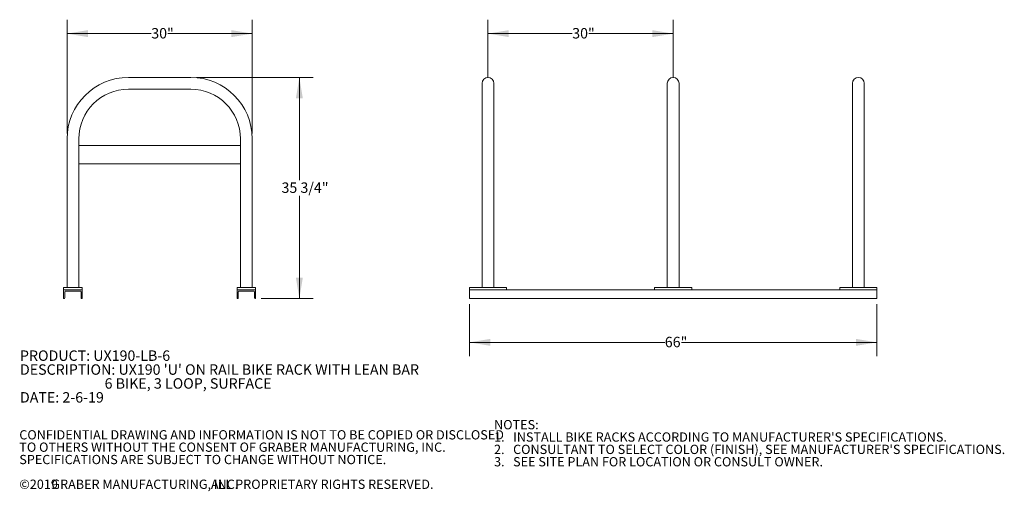
# Model space of a CAD drawing. Units: inches. Extents: x 0.2 to 9.1, y 0.2 to 10.8.
# Drawn here: x 0.2 to 9.1, y 0.2 to 4.4 of the extents above; entities that cross this region are included whole.
import ezdxf

# ---------------------------------------------------------------- set-up
doc = ezdxf.new("R2010")
doc.units = ezdxf.units.IN
doc.header["$MEASUREMENT"] = 0
doc.styles.add('SLDTEXTSTYLE0', font='TXT', dxfattribs={"width": 0.605})
doc.dimstyles.new('SLDDIMSTYLE0', dxfattribs={"dimtxt": 0.091003, "dimasz": 0.1875, "dimexe": 0, "dimexo": 0.0625, "dimgap": 0.022751, "dimtad": 0, "dimtih": 1, "dimtoh": 1, "dimdec": 3, "dimlfac": 18, "dimrnd": 1e-09, "dimzin": 12, "dimdsep": 46, "dimlunit": 5, "dimtxsty": 'SLDTEXTSTYLE0', "dimsah": 1, "dimcen": 0.09, "dimadec": 0, "dimazin": 3, "dimtfac": 1, "dimtdec": 3, "dimtofl": 0, "dimtmove": 0, "dimatfit": 3, "dimfxl": 0, "dimfrac": 2, "dimtolj": 1, "dimtzin": 12, "dimarcsym": 0})
doc.dimstyles.new('SLDDIMSTYLE1', dxfattribs={"dimtxt": 0.091003, "dimasz": 0.1875, "dimexe": 0, "dimexo": 0.0625, "dimgap": 0.022751, "dimtad": 0, "dimtih": 1, "dimtoh": 1, "dimdec": 6, "dimlfac": 18, "dimrnd": 1e-09, "dimzin": 12, "dimdsep": 46, "dimlunit": 5, "dimtxsty": 'SLDTEXTSTYLE0', "dimsah": 1, "dimcen": 0.09, "dimadec": 0, "dimazin": 3, "dimtfac": 1, "dimtdec": 3, "dimtofl": 0, "dimtmove": 0, "dimatfit": 3, "dimfxl": 0, "dimfrac": 2, "dimtolj": 1, "dimtzin": 12, "dimarcsym": 0})

# ---------------------------------------------------------------- blocks, each defined once
blk = doc.blocks.new('SW_NOTE_0')
at = {"color": 0, "linetype": 'Continuous', "lineweight": 0, "char_height": 0.09375, "attachment_point": 1, "style": 'SLDTEXTSTYLE0'}
for s, insert in [('PRODUCT: UX190-LB-6', (0, 0.1209)), ("DESCRIPTION: UX190 'U' ON RAIL BIKE RACK WITH LEAN BAR", (0, -0.0041)), ('6 BIKE, 3 LOOP, SURFACE', (0.7617, -0.1291)), ('DATE: 2-6-19', (0, -0.2541))]:
    blk.add_mtext(s, dxfattribs=dict(at, insert=insert))
blk = doc.blocks.new('SW_NOTE_1')
at = {"color": 0, "linetype": 'Continuous', "lineweight": 0, "attachment_point": 1, "style": 'SLDTEXTSTYLE0'}
for s, insert, char_height in [('NOTES:', (0, 0.1074), 0.08333), ("1.   INSTALL BIKE RACKS ACCORDING TO MANUFACTURER'S SPECIFICATIONS.", (0, -0.0037), 0.083333), ("2.   CONSULTANT TO SELECT COLOR (FINISH), SEE MANUFACTURER'S SPECIFICATIONS.", (0, -0.1148), 0.083333), ('3.   SEE SITE PLAN FOR LOCATION OR CONSULT OWNER.', (0, -0.2259), 0.083333)]:
    blk.add_mtext(s, dxfattribs=dict(at, insert=insert, char_height=char_height))
blk = doc.blocks.new('SW_NOTE_2')
at = {"color": 0, "linetype": 'Continuous', "lineweight": 0, "attachment_point": 1, "style": 'SLDTEXTSTYLE0'}
for s, insert, char_height in [('CONFIDENTIAL DRAWING AND INFORMATION IS NOT TO BE COPIED OR DISCLOSED', (0, 0.1074), 0.083333), ('TO OTHERS WITHOUT THE CONSENT OF GRABER MANUFACTURING, INC.', (0, -0.0037), 0.083333), ('SPECIFICATIONS ARE SUBJECT TO CHANGE WITHOUT NOTICE.', (0, -0.1148), 0.083333), ('©2019', (0, -0.337), 0.08333), ('GRABER MANUFACTURING, INC.', (0.2887, -0.337), 0.083333), ('ALL PROPRIETARY RIGHTS RESERVED.', (1.7248, -0.337), 0.083333)]:
    blk.add_mtext(s, dxfattribs=dict(at, insert=insert, char_height=char_height))
blk = doc.blocks.new('_D')
at = {"color": 7, "linetype": 'Continuous', "lineweight": 18}
for p, q in [((0.6404, 3.4086), (0.6404, 4.4301)), ((2.3067, 3.4086), (2.3067, 4.4301)), ((0.6404, 4.3051), (1.3983, 4.3051)), ((2.3067, 4.3051), (1.5487, 4.3051))]:
    blk.add_line(p, q, dxfattribs=at)
for points in [[(0.6404, 4.3051), (0.8279, 4.2738), (0.8279, 4.3363)], [(2.3067, 4.3051), (2.1192, 4.3363), (2.1192, 4.2738)]]:
    blk.add_solid(points, dxfattribs=at)
at = {"color": 7, "linetype": 'Continuous', "lineweight": 18, "insert": (1.3983, 4.3551), "char_height": 0.09375, "attachment_point": 1, "style": 'SLDTEXTSTYLE0'}
blk.add_mtext('30"', dxfattribs=at)
blk = doc.blocks.new('_D_1')
at = {"color": 7, "linetype": 'Continuous', "lineweight": 18}
for p, q in [((1.8039, 3.9114), (2.8559, 3.9114)), ((2.7309, 3.9114), (2.7309, 2.9882)), ((2.7309, 1.9233), (2.7309, 2.8465)), ((2.3872, 1.9233), (2.8559, 1.9233))]:
    blk.add_line(p, q, dxfattribs=at)
for points in [[(2.7309, 3.9114), (2.6997, 3.7239), (2.7622, 3.7239)], [(2.7309, 1.9233), (2.7622, 2.1108), (2.6997, 2.1108)]]:
    blk.add_solid(points, dxfattribs=at)
at = {"color": 7, "linetype": 'Continuous', "lineweight": 18, "insert": (2.5703, 2.9674), "char_height": 0.09375, "attachment_point": 1, "style": 'SLDTEXTSTYLE0'}
blk.add_mtext('35 3/4"', dxfattribs=at)
blk = doc.blocks.new('_D_3')
at = {"color": 7, "linetype": 'Continuous', "lineweight": 18}
for p, q in [((4.4281, 3.9086), (4.4281, 4.4301)), ((6.0948, 3.9086), (6.0948, 4.4301)), ((4.4281, 4.3051), (5.1863, 4.3051)), ((6.0948, 4.3051), (5.3367, 4.3051))]:
    blk.add_line(p, q, dxfattribs=at)
for points in [[(4.4281, 4.3051), (4.6156, 4.2738), (4.6156, 4.3363)], [(6.0948, 4.3051), (5.9073, 4.3363), (5.9073, 4.2738)]]:
    blk.add_solid(points, dxfattribs=at)
at = {"color": 7, "linetype": 'Continuous', "lineweight": 18, "insert": (5.1863, 4.3551), "char_height": 0.09375, "attachment_point": 1, "style": 'SLDTEXTSTYLE0'}
blk.add_mtext('30"', dxfattribs=at)
blk = doc.blocks.new('_D_4')
at = {"color": 7, "linetype": 'Continuous', "lineweight": 18}
for p, q in [((4.2615, 1.8733), (4.2615, 1.4046)), ((7.9281, 1.8733), (7.9281, 1.4046)), ((4.2615, 1.5296), (6.0196, 1.5296)), ((7.9281, 1.5296), (6.17, 1.5296))]:
    blk.add_line(p, q, dxfattribs=at)
for points in [[(4.2615, 1.5296), (4.449, 1.4984), (4.449, 1.5609)], [(7.9281, 1.5296), (7.7406, 1.5609), (7.7406, 1.4984)]]:
    blk.add_solid(points, dxfattribs=at)
at = {"color": 7, "linetype": 'Continuous', "lineweight": 18, "insert": (6.0196, 1.5796), "char_height": 0.09375, "attachment_point": 1, "style": 'SLDTEXTSTYLE0'}
blk.add_mtext('66"', dxfattribs=at)

msp = doc.modelspace()

# ---------------------------------------------------------------- linework, layer by layer
at = {"color": 7, "linetype": 'Continuous', "lineweight": 18}
for p, q in [((1.75389792, 3.91137377), (1.19313403, 3.91137377)), ((4.37536873, 3.85859603), (4.37536873, 3.35859598)), ((4.48092435, 3.35859598), (4.48092435, 3.85859603)), ((6.04203542, 3.85859603), (6.04203542, 3.35859598)), ((6.14759097, 3.35859598), (6.14759097, 3.85859603)), ((7.70870203, 3.85859603), (7.70870203, 3.35859598)), ((7.81425766, 3.35859598), (7.81425766, 3.85859603)), ((1.19313403, 3.80581822), (1.75389792, 3.80581822)), ((0.64035626, 3.358596), (0.64035626, 2.02248489)), ((0.74591181, 2.02248489), (0.74591181, 3.358596)), ((2.20094653, 3.30026266), (0.74608542, 3.30026266)), ((0.74608542, 3.133596), (0.74608542, 3.30026266)), ((2.20094653, 3.133596), (2.20094653, 3.30026266)), ((2.20112015, 3.358596), (2.20112015, 2.02248489)), ((2.3066757, 2.02248489), (2.3066757, 3.358596)), ((4.37536873, 3.35859598), (4.37536873, 2.02248488)), ((4.48092435, 2.02248488), (4.48092435, 3.35859598)), ((6.04203542, 3.35859598), (6.04203542, 2.02248488)), ((6.14759097, 2.02248488), (6.14759097, 3.35859598)), ((7.70870203, 3.35859598), (7.70870203, 2.02248488)), ((7.81425766, 2.02248488), (7.81425766, 3.35859598)), ((2.20094653, 3.133596), (0.74608542, 3.133596)), ((0.77646737, 2.02248489), (0.6098007, 2.02248489)), ((0.6098007, 2.02248489), (0.6098007, 2.00165155)), ((0.6098007, 2.00165155), (0.6098007, 1.92331822)), ((0.77646737, 2.00165155), (0.6098007, 2.00165155)), ((0.62021737, 1.93026266), (0.62021737, 1.98429044)), ((0.62716181, 1.99123489), (0.75910626, 1.99123489)), ((0.7660507, 1.98429044), (0.7660507, 1.93026266)), ((0.77646737, 2.00165155), (0.77646737, 2.02248489)), ((0.77646737, 1.92331822), (0.77646737, 2.00165155)), ((2.33723126, 2.02248489), (2.17056459, 2.02248489)), ((2.17056459, 2.02248489), (2.17056459, 2.00165155)), ((2.17056459, 2.00165155), (2.17056459, 1.92331822)), ((2.33723126, 2.00165155), (2.17056459, 2.00165155)), ((2.18098126, 1.93026266), (2.18098126, 1.98429044)), ((2.1879257, 1.99123489), (2.31987015, 1.99123489)), ((2.32681459, 1.98429044), (2.32681459, 1.93026266)), ((2.33723126, 2.00165155), (2.33723126, 2.02248489)), ((2.33723126, 1.92331822), (2.33723126, 2.00165155)), ((4.26147992, 2.00165155), (4.26147992, 2.02248488)), ((4.59481316, 2.02248488), (4.26147992, 2.02248488)), ((7.92814647, 2.00165155), (4.26147992, 2.00165155)), ((4.26147992, 1.92331822), (4.26147992, 2.00165155)), ((4.59481316, 2.00165155), (4.26147992, 2.00165155)), ((4.59481316, 2.00165155), (4.59481316, 2.02248488)), ((5.92814653, 2.00165155), (5.92814653, 2.02248488)), ((6.26147986, 2.02248488), (5.92814653, 2.02248488)), ((6.26147986, 2.00165155), (5.92814653, 2.00165155)), ((6.26147986, 2.00165155), (6.26147986, 2.02248488)), ((7.92814647, 2.02248488), (7.59481323, 2.02248488)), ((7.59481323, 2.00165155), (7.59481323, 2.02248488)), ((7.92814647, 2.00165155), (7.59481323, 2.00165155)), ((7.92814647, 2.00165155), (7.92814647, 2.02248488)), ((7.92814647, 1.92331822), (7.92814647, 2.00165155)), ((0.6098007, 1.92331822), (0.61327292, 1.92331822)), ((0.77299515, 1.92331822), (0.77646737, 1.92331822)), ((2.17056459, 1.92331822), (2.17403681, 1.92331822)), ((2.33375903, 1.92331822), (2.33723126, 1.92331822)), ((7.92814647, 1.92331822), (4.26147992, 1.92331822))]:
    msp.add_line(p, q, dxfattribs=at)
for centre, radius, start, end in [((1.19313403, 3.358596), 0.55277778, 90, 180), ((1.75389792, 3.358596), 0.55277778, 0, 90), ((4.42814653, 3.858596), 0.05277778, 0, 180), ((6.09481319, 3.858596), 0.05277778, 0, 180), ((7.76147986, 3.858596), 0.05277778, 0, 180), ((1.19313403, 3.358596), 0.44722222, 90, 180), ((1.75389792, 3.358596), 0.44722222, 0, 90), ((0.62716181, 1.98429044), 0.00694444, 90, 180), ((0.75910626, 1.98429044), 0.00694444, 360, 90), ((2.1879257, 1.98429044), 0.00694444, 90, 180), ((2.31987015, 1.98429044), 0.00694444, 360, 90), ((0.61327292, 1.93026266), 0.00694444, 270, 0), ((0.77299515, 1.93026266), 0.00694444, 180, 270), ((2.17403681, 1.93026266), 0.00694444, 270, 0), ((2.33375903, 1.93026266), 0.00694444, 180, 270)]:
    msp.add_arc(centre, radius, start, end, dxfattribs=at)

# ---------------------------------------------------------------- block references
at = {"color": 7, "linetype": 'Continuous', "lineweight": 0}
for name, p in [('SW_NOTE_0', (0.21685614, 1.33635126)), ('SW_NOTE_1', (4.48317776, 0.72415391)), ('SW_NOTE_2', (0.21079615, 0.63296178))]:
    msp.add_blockref(name, p, dxfattribs=at)

# ---------------------------------------------------------------- dimensions: what is measured, and where the dimension line sits
at = {"color": 7, "linetype": 'Continuous', "lineweight": 18}
for base, p1, p2, picture, middle in [((2.3066757, 4.30507456), (0.64035626, 3.358596), (2.3066757, 3.358596), '_D', (1.47351598, 4.30507456)), ((4.42814653, 4.30507456), (6.09481319, 3.858596), (4.42814653, 3.858596), '_D_3', (5.26147986, 4.30507456))]:
    dim = msp.add_linear_dim(base=base, p1=p1, p2=p2, dimstyle='SLDDIMSTYLE0', dxfattribs=at)
    dim.commit()
    dim.dimension.update_dxf_attribs({"geometry": picture, "text_midpoint": middle, "dimtype": 160})
for base, p1, p2, angle, dimstyle, picture, middle in [((2.73093204, 1.92331822), (1.75389792, 3.91137377), (2.33723126, 1.92331822), 90, 'SLDDIMSTYLE1', '_D_1', (2.73093204, 2.917346)), ((4.26147986, 1.52961743), (7.92814653, 1.92331822), (4.26147986, 1.92331822), 0, 'SLDDIMSTYLE0', '_D_4', (6.09481319, 1.52961743))]:
    dim = msp.add_linear_dim(base=base, p1=p1, p2=p2, angle=angle, dimstyle=dimstyle, dxfattribs=at)
    dim.commit()
    dim.dimension.update_dxf_attribs({"geometry": picture, "text_midpoint": middle, "dimtype": 160})

doc.saveas('drawing.dxf')
